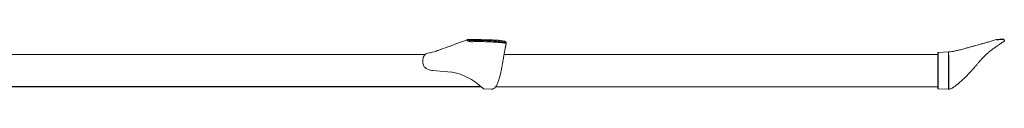
# Model space of a CAD drawing. Units: inches. Extents: x -84 to 84, y -32 to 1.
# Drawn here: x 38 to 84, y -29 to -27 of the extents above; entities that cross this region are included whole.
import ezdxf

# ---------------------------------------------------------------- set-up
doc = ezdxf.new("R2010")
doc.units = ezdxf.units.IN
doc.header["$MEASUREMENT"] = 0

msp = doc.modelspace()

# ---------------------------------------------------------------- linework, layer by layer
at = {"linetype": 'Continuous', "lineweight": 15}
for p, q in [((58.907, -27.062), (58.908, -27.062)), ((58.919, -27.059), (58.919, -27.059)), ((58.923, -27.059), (59.42, -27.059)), ((59.42, -27.059), (59.429, -27.059)), ((59.477, -27.098), (59.486, -27.098)), ((60.402, -27.095), (60.397, -27.095)), ((59.482, -27.151), (59.473, -27.151)), ((60.719, -27.229), (60.715, -27.23)), ((60.715, -27.23), (60.715, -27.23)), ((60.725, -27.223), (60.719, -27.229)), ((60.727, -27.218), (60.725, -27.223)), ((60.727, -27.216), (60.727, -27.218)), ((9.582, -27.751), (56.938, -27.751)), ((57.043, -27.693), (57.148, -27.675)), ((60.624, -27.751), (80.89, -27.751)), ((80.89, -27.725), (80.89, -27.668)), ((80.89, -28.377), (80.89, -27.725)), ((80.904, -27.653), (81.388, -27.636)), ((80.904, -27.653), (80.904, -27.71)), ((80.904, -27.71), (80.904, -28.391)), ((57.119, -28.462), (56.991, -28.406)), ((56.991, -28.406), (56.991, -28.406)), ((57.25, -28.499), (57.119, -28.462)), ((57.304, -28.506), (57.25, -28.499)), ((57.304, -28.506), (58.172, -28.572)), ((58.136, -28.565), (58.336, -28.605)), ((58.336, -28.605), (58.533, -28.66)), ((58.533, -28.66), (58.728, -28.733)), ((58.728, -28.733), (58.919, -28.821)), ((58.919, -28.821), (59.107, -28.926)), ((59.107, -28.926), (59.289, -29.046)), ((80.89, -29.318), (80.89, -28.528)), ((80.904, -28.543), (80.904, -29.331)), ((6.323, -29.249), (59.547, -29.249)), ((6.332, -29.259), (59.559, -29.259)), ((59.289, -29.046), (59.466, -29.181)), ((59.466, -29.181), (59.638, -29.331)), ((59.638, -29.331), (59.669, -29.351)), ((59.669, -29.351), (59.696, -29.357)), ((59.696, -29.357), (60.04, -29.374)), ((60.036, -29.373), (60.059, -29.372)), ((60.233, -29.259), (80.89, -29.259)), ((80.89, -29.342), (80.89, -29.318)), ((80.904, -29.331), (80.904, -29.357)), ((80.904, -29.357), (81.392, -29.374)), ((81.386, -29.373), (81.4, -29.374))]:
    msp.add_line(p, q, dxfattribs=at)
for centre, radius, start, end in [((58.923, -27.092), 0.0326, 90.0236, 116.2576), ((59.415, -27.129), 0.0694, 25.8334, 85.2547), ((59.424, -27.129), 0.0698, 25.9818, 85.3323), ((59.436, -27.121), 0.0467, 320.8475, 29.3952), ((59.446, -27.121), 0.0466, 320.6615, 29.474), ((57.047, -27.768), 0.0752, 90.4816, 92.7947), ((80.905, -27.668), 0.015, 92, 180), ((80.905, -27.725), 0.0149, 91.6099, 179.6397), ((81.393, -27.786), 0.15, 90.3824, 92), ((81.393, -27.845), 0.152, 90.3416, 91.9657), ((80.904, -28.376), 0.0145, 181.9082, 269.9563), ((81.392, -28.246), 0.16, 268.131, 271.8507), ((80.905, -28.528), 0.015, 180.0336, 268.0368), ((81.392, -28.409), 0.15, 268.0033, 271.4771), ((80.904, -29.317), 0.0138, 185.3887, 272.9336), ((80.905, -29.342), 0.015, 180, 268), ((81.396, -29.165), 0.179, 267.0932, 269.3872)]:
    msp.add_arc(centre, radius, start, end, dxfattribs=at)
for points, knots in [([(58.913, -27.059), (58.85, -27.084), (58.727, -27.132), (58.548, -27.198), (58.382, -27.26), (58.234, -27.314), (58.108, -27.36), (57.995, -27.401), (57.885, -27.44), (57.766, -27.483), (57.637, -27.527), (57.508, -27.571), (57.401, -27.608), (57.341, -27.629), (57.148, -27.675), (57.171, -27.671), (57.148, -27.675)], [0, 0, 0, 0, 0.109616, 0.21284, 0.310063, 0.397263, 0.470576, 0.530911, 0.592292, 0.658993, 0.735302, 0.81394, 0.884238, 0.947154, 0.976849, 1, 1, 1, 1]), ([(58.908, -27.063), (58.908, -27.063), (58.907, -27.062), (58.907, -27.062), (58.907, -27.062)], [0, 0, 0, 0, 0.46897, 1, 1, 1, 1]), ([(59.043, -27.153), (59.043, -27.153), (59.033, -27.153), (59.004, -27.15), (58.966, -27.142), (58.937, -27.128), (58.925, -27.12), (58.917, -27.112), (58.912, -27.104), (58.909, -27.095), (58.909, -27.09), (58.907, -27.082), (58.907, -27.072), (58.91, -27.065), (58.909, -27.063), (58.908, -27.063)], [0, 0, 0, 0, 0.00001, 0.143326, 0.411522, 0.504134, 0.546644, 0.595564, 0.645904, 0.659339, 0.715201, 0.724956, 0.795678, 0.940579, 1, 1, 1, 1]), ([(58.923, -27.059), (58.924, -27.06), (58.928, -27.06), (58.93, -27.066), (58.934, -27.072), (58.937, -27.075), (58.94, -27.077), (58.944, -27.079), (58.953, -27.083), (58.976, -27.092), (59, -27.098), (59.05, -27.105), (59.159, -27.102), (59.312, -27.099), (59.429, -27.099), (59.477, -27.098)], [0, 0, 0, 0, 0.023882, 0.072063, 0.086905, 0.091772, 0.096242, 0.104142, 0.113681, 0.138246, 0.211102, 0.21756, 0.370556, 0.738897, 1, 1, 1, 1]), ([(59.374, -27.059), (59.389, -27.059), (59.421, -27.059), (59.462, -27.059), (59.485, -27.059), (59.489, -27.059)], [0, 0, 0, 0, 0.4136766, 0.8832527, 1, 1, 1, 1]), ([(59.429, -27.059), (59.474, -27.06), (59.563, -27.06), (59.728, -27.062), (59.926, -27.066), (60.145, -27.076), (60.296, -27.086), (60.373, -27.093), (60.386, -27.094)], [0, 0, 0, 0, 0.112293, 0.225229, 0.453843, 0.702929, 0.953095, 1, 1, 1, 1]), ([(59.486, -27.098), (59.572, -27.1), (59.744, -27.103), (59.974, -27.115), (60.223, -27.131), (60.386, -27.146), (60.515, -27.162), (60.588, -27.172), (60.667, -27.188), (60.709, -27.195), (60.72, -27.199), (60.722, -27.198), (60.723, -27.197), (60.723, -27.197), (60.723, -27.196), (60.722, -27.195), (60.721, -27.192), (60.718, -27.186), (60.71, -27.176), (60.697, -27.163), (60.682, -27.153), (60.657, -27.145), (60.603, -27.128), (60.548, -27.117), (60.512, -27.11)], [0, 0, 0, 0, 0.137771, 0.277402, 0.431178, 0.644874, 0.648725, 0.741221, 0.827414, 0.848964, 0.85438, 0.855767, 0.856207, 0.856373, 0.856497, 0.856853, 0.857892, 0.860396, 0.865158, 0.874016, 0.884578, 0.89047, 0.927732, 1, 1, 1, 1]), ([(59.566, -27.09), (59.564, -27.088), (59.561, -27.081), (59.552, -27.075), (59.538, -27.068), (59.518, -27.061), (59.5, -27.06), (59.489, -27.059)], [0, 0, 0, 0, 0.08624, 0.277895, 0.377315, 0.616839, 1, 1, 1, 1]), ([(60.512, -27.11), (60.51, -27.11), (60.477, -27.102), (60.439, -27.099), (60.402, -27.096)], [0, 0, 0, 0, 0.033742, 1, 1, 1, 1]), ([(60.724, -27.22), (60.725, -27.218), (60.727, -27.213), (60.726, -27.205), (60.724, -27.196), (60.72, -27.188), (60.713, -27.177), (60.7, -27.163), (60.682, -27.149), (60.66, -27.142), (60.645, -27.138), (60.594, -27.124), (60.55, -27.114), (60.507, -27.108), (60.506, -27.108)], [0, 0, 0, 0, 0.016396, 0.039405, 0.060535, 0.082643, 0.113347, 0.156862, 0.236509, 0.300162, 0.376936, 0.467773, 0.992511, 1, 1, 1, 1]), ([(83.62, -27.059), (83.552, -27.079), (83.423, -27.117), (83.238, -27.17), (83.071, -27.218), (82.922, -27.26), (82.786, -27.299), (82.652, -27.336), (82.505, -27.377), (82.336, -27.424), (82.146, -27.475), (81.951, -27.526), (81.764, -27.572), (81.609, -27.605), (81.486, -27.629), (81.419, -27.634), (81.39, -27.636)], [0, 0, 0, 0, 0.0914421, 0.1750668, 0.2505776, 0.3178689, 0.3769979, 0.4348057, 0.4985462, 0.5754861, 0.662631, 0.7555531, 0.8371475, 0.9125594, 0.9626654, 1, 1, 1, 1]), ([(59.473, -27.151), (59.424, -27.151), (59.308, -27.151), (59.164, -27.155), (59.066, -27.154), (59.043, -27.153), (59.043, -27.153)], [0, 0, 0, 0, 0.351817, 0.851195, 0.999995, 1, 1, 1, 1]), ([(60.715, -27.23), (60.715, -27.23), (60.713, -27.23), (60.704, -27.228), (60.661, -27.221), (60.583, -27.21), (60.435, -27.193), (60.233, -27.177), (59.986, -27.164), (59.739, -27.154), (59.568, -27.152), (59.482, -27.151)], [0, 0, 0, 0, 0.000001, 0.004889, 0.030135, 0.131168, 0.239651, 0.456914, 0.67523, 0.836799, 1, 1, 1, 1]), ([(60.058, -29.372), (60.067, -29.372), (60.089, -29.37), (60.132, -29.353), (60.176, -29.323), (60.211, -29.288), (60.241, -29.251), (60.268, -29.208), (60.296, -29.158), (60.325, -29.095), (60.355, -29.018), (60.384, -28.929), (60.412, -28.834), (60.443, -28.714), (60.475, -28.575), (60.506, -28.422), (60.529, -28.298), (60.548, -28.196), (60.564, -28.104), (60.582, -27.999), (60.6, -27.891), (60.616, -27.795), (60.629, -27.721), (60.64, -27.658), (60.652, -27.596), (60.664, -27.529), (60.676, -27.469), (60.685, -27.422), (60.693, -27.384), (60.702, -27.337), (60.714, -27.279), (60.723, -27.236), (60.728, -27.216)], [0, 0, 0, 0, 0.008058, 0.01961, 0.040238, 0.056755, 0.070747, 0.091769, 0.113821, 0.142908, 0.180386, 0.223656, 0.267542, 0.31117, 0.388131, 0.458611, 0.521092, 0.556997, 0.597942, 0.648012, 0.701872, 0.745684, 0.77842, 0.802452, 0.830425, 0.862432, 0.893588, 0.910748, 0.924971, 0.943615, 0.973663, 1, 1, 1, 1]), ([(81.39, -29.374), (81.415, -29.371), (81.463, -29.365), (81.523, -29.338), (81.574, -29.311), (81.644, -29.268), (81.742, -29.198), (81.871, -29.091), (82.007, -28.968), (82.141, -28.839), (82.261, -28.719), (82.368, -28.609), (82.459, -28.513), (82.547, -28.42), (82.632, -28.328), (82.706, -28.226), (82.783, -28.13), (82.864, -28.039), (82.937, -27.961), (83.009, -27.891), (83.073, -27.829), (83.127, -27.775), (83.182, -27.722), (83.233, -27.674), (83.29, -27.624), (83.357, -27.569), (83.432, -27.511), (83.521, -27.447), (83.604, -27.389), (83.689, -27.331), (83.801, -27.256), (83.891, -27.197), (83.945, -27.161), (83.951, -27.158)], [0, 0, 0, 0, 0.015797, 0.030719, 0.042517, 0.054177, 0.085379, 0.124071, 0.168583, 0.211981, 0.251857, 0.286811, 0.318454, 0.344929, 0.374869, 0.413219, 0.454311, 0.48928, 0.518414, 0.541653, 0.562911, 0.584114, 0.605583, 0.635584, 0.669578, 0.708034, 0.771589, 0.835861, 0.863221, 0.898552, 0.942435, 0.994482, 1, 1, 1, 1]), ([(56.991, -28.406), (56.965, -28.388), (56.924, -28.36), (56.876, -28.29), (56.84, -28.207), (56.818, -28.093), (56.824, -27.983), (56.851, -27.882), (56.895, -27.794), (56.964, -27.721), (57.018, -27.702), (57.043, -27.693)], [0, 0, 0, 0, 0.127355, 0.196747, 0.299359, 0.427958, 0.556477, 0.63322, 0.759118, 0.886456, 1, 1, 1, 1]), ([(81.386, -28.406), (81.386, -28.388), (81.386, -28.36), (81.387, -28.29), (81.387, -28.207), (81.387, -28.093), (81.387, -27.983), (81.388, -27.882), (81.387, -27.794), (81.388, -27.721), (81.388, -27.702), (81.388, -27.693)], [0, 0, 0, 0, 0.127355, 0.196747, 0.299359, 0.427958, 0.556477, 0.63322, 0.759118, 0.886456, 1, 1, 1, 1]), ([(81.388, -27.693), (81.388, -27.676), (81.388, -27.643), (81.388, -27.638), (81.388, -27.636)], [0, 0, 0, 0, 0.516106, 1, 1, 1, 1]), ([(81.392, -27.637), (81.392, -27.639), (81.392, -27.645), (81.392, -27.673), (81.392, -27.693), (81.392, -27.693)], [0, 0, 0, 0, 0.469177, 0.999039, 1, 1, 1, 1]), ([(81.392, -27.693), (81.392, -27.702), (81.392, -27.721), (81.392, -27.794), (81.393, -27.882), (81.393, -27.983), (81.393, -28.093), (81.395, -28.207), (81.396, -28.29), (81.397, -28.36), (81.397, -28.388), (81.397, -28.406)], [0, 0, 0, 0, 0.113542, 0.24086, 0.366955, 0.443268, 0.572233, 0.700613, 0.803343, 0.872629, 1, 1, 1, 1]), ([(80.89, -28.528), (80.89, -28.52), (80.89, -28.508), (80.89, -28.508), (80.89, -28.504), (80.89, -28.477), (80.89, -28.433), (80.89, -28.395), (80.89, -28.377)], [0, 0, 0, 0, 0.306791, 0.460266, 0.613743, 0.805012, 0.902567, 1, 1, 1, 1]), ([(80.904, -28.391), (80.904, -28.391), (80.904, -28.419), (80.904, -28.462), (80.904, -28.499), (80.904, -28.519), (80.904, -28.524), (80.904, -28.523), (80.904, -28.531), (80.904, -28.539), (80.904, -28.543)], [0, 0, 0, 0, 0.000001, 0.128834, 0.258377, 0.387843, 0.541044, 0.694301, 0.844555, 1, 1, 1, 1]), ([(81.387, -28.559), (81.387, -28.559), (81.387, -28.558), (81.387, -28.549), (81.386, -28.54), (81.386, -28.54), (81.386, -28.536), (81.387, -28.512), (81.386, -28.465), (81.386, -28.429), (81.386, -28.406), (81.386, -28.406)], [0, 0, 0, 0, 0.000001, 0.065026, 0.325415, 0.458161, 0.590911, 0.793377, 0.896758, 0.999999, 1, 1, 1, 1]), ([(81.397, -28.406), (81.397, -28.426), (81.396, -28.465), (81.396, -28.499), (81.4, -28.523), (81.396, -28.537), (81.397, -28.54), (81.397, -28.54), (81.395, -28.543), (81.396, -28.549), (81.396, -28.558), (81.396, -28.56)], [0, 0, 0, 0, 0.100796, 0.20172, 0.305461, 0.4092, 0.541889, 0.67464, 0.688528, 0.93498, 1, 1, 1, 1]), ([(81.387, -29.345), (81.387, -29.32), (81.387, -29.283), (81.387, -29.179), (81.387, -29.042), (81.387, -28.879), (81.387, -28.747), (81.387, -28.64), (81.387, -28.593), (81.386, -28.573), (81.386, -28.566), (81.387, -28.562), (81.387, -28.559)], [0, 0, 0, 0, 0.053387, 0.078973, 0.234755, 0.390537, 0.550843, 0.711149, 0.905735, 0.911175, 0.954321, 1, 1, 1, 1]), ([(81.396, -28.56), (81.395, -28.562), (81.395, -28.566), (81.395, -28.588), (81.395, -28.639), (81.394, -28.744), (81.395, -28.874), (81.395, -29.037), (81.394, -29.177), (81.394, -29.284), (81.394, -29.32), (81.394, -29.345), (81.394, -29.345)], [0, 0, 0, 0, 0.04569, 0.094258, 0.288861, 0.444646, 0.60043, 0.76074, 0.921049, 0.946631, 0.999999, 1, 1, 1, 1]), ([(81.386, -29.372), (81.386, -29.373), (81.387, -29.374), (81.387, -29.363), (81.387, -29.349), (81.387, -29.345)], [0, 0, 0, 0, 0.199478, 0.753788, 1, 1, 1, 1]), ([(81.394, -29.345), (81.394, -29.345), (81.394, -29.345), (81.394, -29.345), (81.394, -29.345), (81.394, -29.345)], [0, 0, 0, 0, 0.00707, 0.503527, 1, 1, 1, 1]), ([(81.394, -29.345), (81.394, -29.349), (81.395, -29.363), (81.398, -29.374), (81.4, -29.373), (81.4, -29.372)], [0, 0, 0, 0, 0.252702, 0.815122, 1, 1, 1, 1])]:
    msp.add_open_spline(points, degree=3, knots=knots, dxfattribs=at)
for points in [[(58.921, -27.059), (58.921, -27.059), (58.921, -27.059), (58.921, -27.059)], [(81.392, -27.636), (81.392, -27.636), (81.392, -27.637), (81.392, -27.637)]]:
    msp.add_open_spline(points, degree=3, dxfattribs=at)
msp.add_spline([(83.62, -27.059), (83.835, -27.037), (83.973, -27.056), (83.982, -27.124), (83.951, -27.158)], degree=3)

doc.saveas('drawing.dxf')
